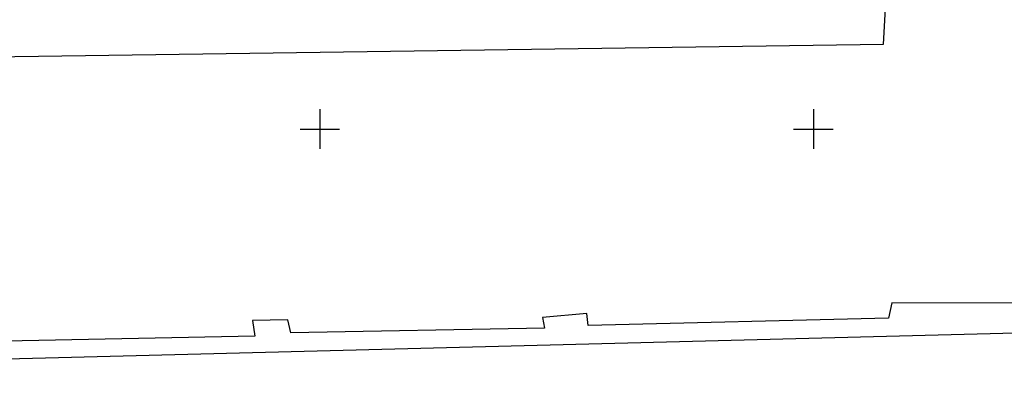
# Model space of a CAD drawing. Extents: x -74 to 207, y 88 to 378.
# Drawn here: x 117 to 127, y 197 to 201 of the extents above; entities that cross this region are included whole.
import ezdxf
from ezdxf.enums import TextEntityAlignment as Align

# ---------------------------------------------------------------- set-up
doc = ezdxf.new("R2010")
doc.units = 0
doc.header["$MEASUREMENT"] = 0
for name, color, linetype in [('BUILDINGPLAN', 7, 'CONTINUOUS'), ('OVERLAY', 6, 'CONTINUOUS'), ('SECTIONLINE', 4, 'CONTINUOUS'), ('SITEGRID1', 2, 'CONTINUOUS'), ('TRENCHEDGE', 1, 'CONTINUOUS')]:
    doc.layers.add(name, color=color, linetype=linetype)
doc.styles.add('ROMANS', font='romans')

# ---------------------------------------------------------------- blocks, each defined once
blk = doc.blocks.new('GRID')
at = {"layer": 'SITEGRID1'}
for points in [[(0, 0.2), (0, -0.2)], [(-0.2, 0), (0.2, 0)]]:
    blk.add_lwpolyline(points, dxfattribs=at)
at = {"layer": 'SITEGRID1', "style": 'ROMANS'}
blk.add_attdef('GRID', text='', height=0.25, dxfattribs=at).set_placement((0, 0.4), align=Align.CENTER)

msp = doc.modelspace()

# ---------------------------------------------------------------- linework, layer by layer
at = {"layer": 'BUILDINGPLAN'}
for points in [[(127.1742, 198.2401), (127.183, 197.9401), (105.8142, 197.3881), (105.6169, 197.6877)], [(127.1742, 198.2401), (125.7941, 198.2429), (125.7614, 198.0887), (122.718, 198.0121), (122.704, 198.1359), (122.2573, 198.0938), (122.2776, 197.9874), (119.7077, 197.9392), (119.6762, 198.0694), (119.3175, 198.0623), (119.3435, 197.9064), (116.8157, 197.8546), (116.8154, 198.0051), (116.408, 197.9841), (116.4248, 197.8355), (114.1751, 197.7651), (114.1739, 197.9238), (113.8032, 197.9488), (113.8264, 197.8176), (111.2684, 197.7373), (111.2699, 197.8713), (110.9515, 197.8771), (110.9087, 197.7385), (109.2342, 197.6829)]]:
    msp.add_lwpolyline(points, dxfattribs=at)
at = {"layer": 'TRENCHEDGE'}
msp.add_lwpolyline([(93.1109, 200.7127), (97.1803, 199.5321), (97.1725, 200.4539), (125.7097, 200.8581), (126.114, 208.0711), (126.2498, 214.578), (131.2476, 214.6416), (131.1741, 212.5834), (164.54, 210.4975), (163.8903, 227.9589), (164.2833, 253.5287)], dxfattribs=at)

# ---------------------------------------------------------------- block references
at = {"layer": 'OVERLAY'}
for p in [(120, 200), (125, 200)]:
    msp.add_blockref('GRID', p, dxfattribs=at)
at = {"layer": 'SECTIONLINE'}
for p in [(120, 200), (125, 200)]:
    msp.add_blockref('GRID', p, dxfattribs=at)

doc.saveas('drawing.dxf')
